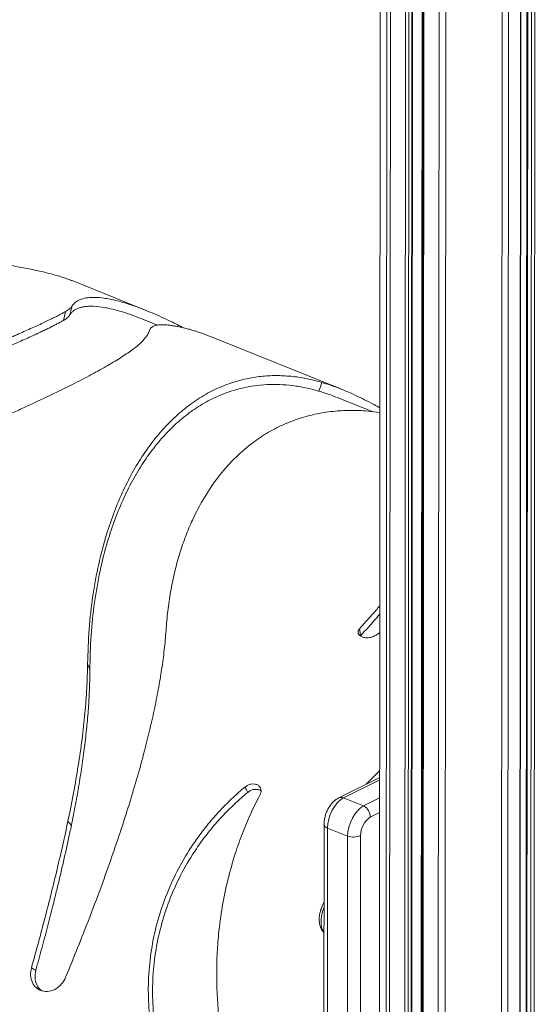
# Model space of a CAD drawing. Units: millimetres. Extents: x -7269 to 16491, y -7449 to 2623.
# Drawn here: x 13627 to 13849, y -4998 to -4575 of the extents above; entities that cross this region are included whole.
import ezdxf

# ---------------------------------------------------------------- set-up
doc = ezdxf.new("R2010")
doc.units = ezdxf.units.MM

msp = doc.modelspace()

# ---------------------------------------------------------------- linework, layer by layer
at = {"color": 7, "linetype": 'Continuous', "lineweight": 15}
for p, q in [((13782.04, -4294.22), (13780.44, -6437.48)), ((13845.17, -4302.56), (13843.57, -6449.79)), ((13794.3, -6452.83), (13795.9, -4304.47)), ((13800.43, -4306.29), (13798.83, -6456.84)), ((13841.04, -6454.46), (13842.64, -4304.19)), ((13681.3, -4700.13), (13649.1, -4687.16)), ((13648.22, -4701.82), (13649.16, -4698.03)), ((13685.88, -4706.28), (13679.81, -4703.84)), ((13765.22, -4733.91), (13710.17, -4711.74)), ((13778.38, -4743.52), (13763.69, -4737.6)), ((13780.01, -4839.65), (13781.64, -4838.48)), ((13781.59, -4897.95), (13775.81, -4903.79)), ((13781.59, -4900.92), (13763.95, -4909.68)), ((13766, -4909.67), (13774.63, -4913.14)), ((13757.62, -4921.04), (13757.1, -5621.99)), ((13759.14, -4922.64), (13758.62, -5623.59)), ((13759.14, -4922.64), (13767.77, -4926.11)), ((13773.39, -4925.78), (13772.87, -5626.73)), ((13767.25, -5627.06), (13767.77, -4926.11)), ((13633.49, -4983.85), (13631.61, -4982.82))]:
    msp.add_line(p, q, dxfattribs=at)
at = {"color": 8, "linetype": 'Continuous', "lineweight": 15}
for p, q in [((13782.07, -4294.34), (13780.47, -6437.72)), ((13784.92, -4300.04), (13783.32, -6450.08)), ((13786.42, -4300.65), (13784.81, -6451.44)), ((13792.96, -4303.28), (13791.36, -6454.08)), ((13845.55, -4302.32), (13843.95, -6450.19)), ((13847.22, -4301.24), (13845.62, -6450.87)), ((13848.63, -4300.34), (13847.02, -6450.78)), ((13794.37, -4303.85), (13792.76, -6453.99)), ((13795.69, -4304.38), (13794.09, -6453.14)), ((13800.05, -4306.13), (13798.45, -6449.44)), ((13800.81, -4306.44), (13799.21, -6457.24)), ((13837.26, -4307.35), (13835.65, -6458.1)), ((13842.43, -4304.33), (13840.83, -6454.77)), ((13807.36, -4308.96), (13805.75, -6459.87)), ((13810.3, -4309.23), (13808.7, -6460.3)), ((13834.59, -4307.79), (13832.98, -6458.86)), ((13781.59, -4901.92), (13766, -4909.67)), ((13774.63, -4913.14), (13781.58, -4909.69)), ((13781.58, -4915.98), (13777.5, -4918))]:
    msp.add_line(p, q, dxfattribs=at)
at = {"color": 7, "linetype": 'Continuous', "lineweight": 15, "flags": 128}
for points in [[(13645.39, -4704.28), (13645.81, -4702.39), (13646.23, -4700.5)], [(13755.37, -4734.69), (13756.06, -4732.81), (13756.75, -4730.94)], [(13773.32, -4840.02), (13773.12, -4838.45), (13772.92, -4836.88)], [(13656.79, -4854.56), (13656.3, -4853.29), (13655.81, -4852.02)], [(13724.76, -4907.28), (13724.18, -4906.14), (13723.59, -4905)], [(13766, -4909.67), (13764.7, -4910.5), (13763.43, -4911.69), (13762.25, -4913.19), (13761.2, -4914.92), (13760.33, -4916.81), (13759.68, -4918.79), (13759.28, -4920.76), (13759.14, -4922.64)], [(13767.77, -4926.11), (13767.91, -4924.24), (13768.31, -4922.27), (13768.96, -4920.29), (13769.83, -4918.39), (13770.88, -4916.66), (13772.06, -4915.17), (13773.33, -4913.98), (13774.63, -4913.14)], [(13648.81, -4921.51), (13648.07, -4920.61), (13647.33, -4919.71)]]:
    msp.add_lwpolyline(points, dxfattribs=at)
at = {"color": 8, "linetype": 'Continuous', "lineweight": 15, "flags": 128}
msp.add_lwpolyline([(13757.58, -4967.39), (13757, -4966.49), (13756.56, -4965.25), (13756.34, -4963.78), (13756.34, -4962.15), (13756.57, -4960.4), (13757.01, -4958.6), (13757.59, -4956.94)], dxfattribs=at)
at = {"color": 8, "linetype": 'Continuous', "lineweight": 15}
for centre, radius, start, end in [((13764.99, -4911.9), 2.45, 65.6347, 114.9889), ((13759.61, -4920.67), 2.03, 190.6175, 256.5309)]:
    msp.add_arc(centre, radius, start, end, dxfattribs=at)
at = {"color": 7, "linetype": 'Continuous', "lineweight": 15}
for centre, radius, start, end in [((13772.47, -4917.7), 5.04, 356.6091, 64.6565), ((13782.73, -4925.74), 9.34, 124.0175, 180.2518), ((13770.22, -4919.8), 6.77, 248.8212, 297.9515)]:
    msp.add_arc(centre, radius, start, end, dxfattribs=at)
for points, knots in [([(13562.16, -4672.31), (13563.77, -4672.54), (13567, -4672.99), (13571.8, -4673.64), (13576.55, -4674.27), (13581.24, -4674.88), (13585.87, -4675.47), (13591.94, -4676.25), (13599.32, -4677.2), (13607.76, -4678.34), (13615.71, -4679.5), (13623.12, -4680.7), (13629.9, -4681.94), (13635, -4683.02), (13638.71, -4683.92), (13641.31, -4684.6), (13643.72, -4685.29), (13645.92, -4685.99), (13647.73, -4686.62), (13648.7, -4687.01), (13649.09, -4687.17)], [0, 0, 0, 0, 0.042294, 0.084558, 0.126832, 0.169123, 0.211378, 0.25367, 0.338175, 0.422718, 0.507225, 0.591731, 0.676276, 0.760784, 0.803067, 0.845314, 0.887599, 0.929876, 0.972175, 1, 1, 1, 1]), ([(13697.2, -4707.47), (13695.36, -4706.54), (13690.59, -4704.13), (13683.51, -4700.97), (13675.99, -4698.02), (13669.22, -4695.91), (13663.25, -4694.64), (13658.61, -4694.27), (13655.07, -4694.55), (13652.48, -4695.26), (13650.43, -4696.39), (13649.58, -4697.48), (13649.16, -4698.03)], [0, 0, 0, 0, 0.072577, 0.1885381, 0.3044259, 0.4203105, 0.5362688, 0.6521426, 0.7390804, 0.8260206, 0.9129345, 1, 1, 1, 1]), ([(13646.23, -4700.5), (13645.63, -4700.83), (13644.43, -4701.49), (13642.4, -4702.54), (13640.22, -4703.63), (13637.87, -4704.77), (13635.36, -4705.95), (13631.79, -4707.58), (13626.94, -4709.74), (13620.52, -4712.51), (13613.53, -4715.44), (13606.01, -4718.53), (13597.99, -4721.75), (13589.51, -4725.07), (13580.61, -4728.46), (13571.35, -4731.9), (13564.9, -4734.18), (13561.67, -4735.33)], [0, 0, 0, 0, 0.041679, 0.08335, 0.125031, 0.166711, 0.208373, 0.250054, 0.333369, 0.416704, 0.500021, 0.583337, 0.666672, 0.74999, 0.833271, 0.916507, 1, 1, 1, 1]), ([(13649.16, -4698.03), (13649.04, -4698.2), (13648.8, -4698.55), (13648.32, -4699.05), (13647.74, -4699.54), (13647.05, -4700.02), (13646.51, -4700.34), (13646.23, -4700.5)], [0, 0, 0, 0, 0.200295, 0.399979, 0.598667, 0.797922, 1, 1, 1, 1]), ([(13679.79, -4703.88), (13678.06, -4703.19), (13673.81, -4701.48), (13667.88, -4699.68), (13661.98, -4698.41), (13657.94, -4698.1), (13655.28, -4698.23), (13653.62, -4698.47), (13652.14, -4698.86), (13650.86, -4699.39), (13649.77, -4700.06), (13648.87, -4700.86), (13648.44, -4701.5), (13648.22, -4701.82)], [0, 0, 0, 0, 0.103043, 0.25238, 0.4017, 0.551074, 0.615134, 0.679225, 0.743318, 0.807454, 0.871599, 0.935786, 1, 1, 1, 1]), ([(13645.39, -4704.28), (13644.95, -4704.53), (13644.08, -4705.02), (13642.64, -4705.79), (13641.12, -4706.58), (13639.49, -4707.39), (13637.78, -4708.23), (13635.97, -4709.09), (13634.08, -4709.98), (13630.99, -4711.41), (13626.45, -4713.43), (13620.12, -4716.17), (13613.22, -4719.06), (13605.78, -4722.1), (13597.85, -4725.27), (13589.46, -4728.54), (13580.65, -4731.87), (13571.48, -4735.25), (13565.08, -4737.5), (13561.89, -4738.62)], [0, 0, 0, 0, 0.031272, 0.062539, 0.0938, 0.125058, 0.156319, 0.18756, 0.218799, 0.250051, 0.333335, 0.416629, 0.499903, 0.583183, 0.666496, 0.749816, 0.833166, 0.916562, 1, 1, 1, 1]), ([(13648.22, -4701.82), (13648.11, -4701.99), (13647.89, -4702.33), (13647.42, -4702.84), (13646.85, -4703.33), (13646.19, -4703.81), (13645.66, -4704.13), (13645.39, -4704.28)], [0, 0, 0, 0, 0.20045, 0.40021, 0.60021, 0.800056, 1, 1, 1, 1]), ([(13594.12, -4756.39), (13596.18, -4755.56), (13600.32, -4753.92), (13606.35, -4751.43), (13612.24, -4748.95), (13617.96, -4746.48), (13623.5, -4744.02), (13630.64, -4740.79), (13639.08, -4736.85), (13648.32, -4732.32), (13656.6, -4728.06), (13663.85, -4724.07), (13670, -4720.39), (13674.58, -4717.29), (13677.88, -4714.68), (13680.15, -4712.47), (13681.78, -4710.39), (13682.27, -4709.1), (13682.52, -4708.45)], [0, 0, 0, 0, 0.041663, 0.083312, 0.124974, 0.166658, 0.208308, 0.249993, 0.3333, 0.416648, 0.499972, 0.583282, 0.666626, 0.749936, 0.812449, 0.874964, 0.937457, 1, 1, 1, 1]), ([(13682.52, -4708.45), (13682.57, -4708.3), (13682.67, -4708.01), (13682.93, -4707.63), (13683.26, -4707.29), (13683.68, -4706.98), (13684.18, -4706.72), (13684.77, -4706.51), (13685.43, -4706.34), (13686.18, -4706.22), (13687, -4706.15), (13687.89, -4706.12), (13688.86, -4706.14), (13689.57, -4706.2), (13689.93, -4706.22)], [0, 0, 0, 0, 0.083532, 0.166682, 0.250001, 0.333353, 0.416648, 0.5, 0.583354, 0.666649, 0.750002, 0.833318, 0.91648, 1, 1, 1, 1]), ([(13689.93, -4706.22), (13690.49, -4706.28), (13691.6, -4706.39), (13693.38, -4706.67), (13695.22, -4707.01), (13697.13, -4707.44), (13699.11, -4707.95), (13702.09, -4708.81), (13705.7, -4709.99), (13708.84, -4711.24), (13710.16, -4711.77)], [0, 0, 0, 0, 0.099506, 0.198999, 0.298495, 0.397996, 0.497499, 0.597073, 0.831373, 1, 1, 1, 1]), ([(13756.75, -4730.94), (13754.51, -4730.35), (13750.02, -4729.16), (13743.39, -4728.22), (13736.85, -4727.9), (13730.43, -4728.25), (13724.14, -4729.26), (13717.61, -4731.04), (13710.9, -4733.72), (13704.08, -4737.47), (13697.58, -4742.1), (13691.45, -4747.57), (13685.71, -4753.87), (13680.39, -4760.94), (13675.53, -4768.74), (13671.14, -4777.24), (13667.26, -4786.38), (13663.63, -4796.94), (13660.44, -4809.01), (13657.93, -4822.71), (13656.28, -4837.03), (13655.97, -4847.02), (13655.81, -4852.02)], [0, 0, 0, 0, 0.0416537, 0.083312, 0.1249805, 0.166652, 0.2083102, 0.2499824, 0.2999847, 0.3499761, 0.3999876, 0.4499785, 0.4999818, 0.5499857, 0.5999786, 0.6499919, 0.6999852, 0.7499907, 0.8124907, 0.8749919, 0.9374411, 1, 1, 1, 1]), ([(13781.71, -4741.89), (13780.87, -4741.42), (13777.19, -4739.35), (13771.14, -4736.41), (13763.56, -4733.11), (13759.02, -4731.66), (13756.75, -4730.94)], [0, 0, 0, 0, 0.088778, 0.392427, 0.696126, 1, 1, 1, 1]), ([(13755.37, -4734.69), (13753.47, -4734.18), (13749.67, -4733.16), (13744.05, -4732.24), (13738.49, -4731.77), (13733.02, -4731.8), (13727.64, -4732.3), (13722.37, -4733.28), (13716.54, -4734.92), (13710.21, -4737.47), (13703.52, -4741.19), (13697.15, -4745.77), (13691.14, -4751.19), (13685.53, -4757.42), (13680.34, -4764.42), (13675.6, -4772.14), (13671.33, -4780.55), (13667.57, -4789.6), (13664.07, -4800.04), (13661.02, -4812), (13658.65, -4825.56), (13657.12, -4839.73), (13656.9, -4849.62), (13656.79, -4854.56)], [0, 0, 0, 0, 0.035658, 0.071317, 0.106976, 0.142643, 0.178303, 0.213962, 0.249636, 0.299577, 0.349515, 0.399482, 0.449439, 0.499419, 0.549411, 0.599405, 0.649433, 0.699456, 0.749508, 0.812087, 0.874696, 0.937333, 1, 1, 1, 1]), ([(13763.69, -4737.62), (13762.39, -4737.11), (13759.5, -4735.95), (13756.84, -4735.14), (13755.37, -4734.69)], [0, 0, 0, 0, 0.445459, 1, 1, 1, 1]), ([(13689.67, -4836.68), (13689.91, -4833.85), (13690.39, -4828.18), (13691.67, -4819.98), (13693.35, -4812.02), (13695.46, -4804.37), (13697.98, -4797.04), (13701.4, -4788.9), (13705.96, -4780.25), (13711.95, -4771.47), (13718.72, -4763.74), (13725.74, -4757.57), (13732.79, -4752.77), (13739.71, -4749.13), (13747, -4746.31), (13754.63, -4744.31), (13762.13, -4743.22), (13769.42, -4742.91), (13775.79, -4743.11), (13779.94, -4743.68), (13781.71, -4743.92)], [0, 0, 0, 0, 0.048234, 0.096469, 0.1447, 0.192938, 0.241151, 0.289389, 0.361725, 0.434062, 0.506395, 0.578728, 0.636602, 0.694456, 0.752346, 0.8102, 0.868075, 0.916311, 0.964523, 1, 1, 1, 1]), ([(13781.64, -4827.05), (13781.12, -4827.66), (13778.43, -4830.8), (13775.38, -4834.17), (13772.92, -4836.88)], [0, 0, 0, 0, 0.196012, 1, 1, 1, 1]), ([(13781.64, -4830.61), (13781.21, -4831.12), (13778.65, -4834.12), (13775.73, -4837.35), (13773.32, -4840.02)], [0, 0, 0, 0, 0.170235, 1, 1, 1, 1]), ([(13680.32, -4889.4), (13681.12, -4886.27), (13682.72, -4879.99), (13684.75, -4870.85), (13686.5, -4861.93), (13687.91, -4853.25), (13689.01, -4844.81), (13689.45, -4839.39), (13689.67, -4836.68)], [0, 0, 0, 0, 0.166666, 0.333336, 0.499998, 0.66666, 0.833332, 1, 1, 1, 1]), ([(13772.92, -4836.88), (13772.69, -4837.21), (13772.22, -4837.86), (13772.26, -4838.91), (13772.86, -4839.82), (13773.98, -4840.5), (13775.47, -4840.84), (13777.12, -4840.8), (13778.75, -4840.41), (13779.59, -4839.91), (13780.01, -4839.65)], [0, 0, 0, 0, 0.124967, 0.250036, 0.375046, 0.500043, 0.625036, 0.750034, 0.875019, 1, 1, 1, 1]), ([(13655.81, -4852.02), (13655.73, -4855.49), (13655.55, -4862.42), (13654.71, -4873.26), (13653.47, -4884.41), (13651.81, -4895.87), (13649.79, -4907.61), (13648.15, -4915.67), (13647.33, -4919.71)], [0, 0, 0, 0, 0.166669, 0.333343, 0.500003, 0.666664, 0.83282, 1, 1, 1, 1]), ([(13656.79, -4854.56), (13656.75, -4857.13), (13656.68, -4862.26), (13656.24, -4870.21), (13655.58, -4878.33), (13654.67, -4886.63), (13653.53, -4895.11), (13652.17, -4903.75), (13650.62, -4912.54), (13649.41, -4918.52), (13648.81, -4921.51)], [0, 0, 0, 0, 0.125165, 0.25028, 0.375344, 0.500363, 0.625335, 0.750264, 0.875152, 1, 1, 1, 1]), ([(13646.35, -4986.83), (13648.09, -4982.62), (13651.55, -4974.2), (13656.49, -4961.61), (13661.21, -4949.11), (13665.67, -4936.74), (13669.85, -4924.54), (13673.7, -4912.56), (13677.25, -4900.81), (13679.3, -4893.21), (13680.32, -4889.4)], [0, 0, 0, 0, 0.124999, 0.249998, 0.374998, 0.499997, 0.624997, 0.749998, 0.874999, 1, 1, 1, 1]), ([(13730.08, -4908.27), (13730.26, -4907.86), (13730.6, -4907.04), (13730.51, -4905.82), (13729.97, -4904.78), (13729, -4904.03), (13727.73, -4903.65), (13726.29, -4903.69), (13724.82, -4904.13), (13724, -4904.71), (13723.59, -4905)], [0, 0, 0, 0, 0.124957, 0.250058, 0.375053, 0.500042, 0.625034, 0.750027, 0.87501, 1, 1, 1, 1]), ([(13723.59, -4905), (13722.72, -4905.74), (13720.98, -4907.21), (13718.45, -4909.5), (13715.99, -4911.86), (13713.6, -4914.29), (13711.29, -4916.78), (13708.04, -4920.48), (13704.02, -4925.53), (13698.74, -4933.2), (13693.49, -4942.48), (13688.73, -4953.45), (13685.19, -4964.83), (13682.88, -4976.46), (13681.82, -4988.23), (13682.01, -4999.99), (13683.43, -5011.58), (13685.95, -5022.94), (13688.57, -5030.14), (13689.88, -5033.75)], [0, 0, 0, 0, 0.023361, 0.046688, 0.070029, 0.093377, 0.116726, 0.140089, 0.19507, 0.250081, 0.33337, 0.416712, 0.500011, 0.583321, 0.66668, 0.749992, 0.833294, 0.916657, 1, 1, 1, 1]), ([(13724.76, -4907.28), (13723.9, -4908), (13722.18, -4909.45), (13719.67, -4911.71), (13717.24, -4914.04), (13714.87, -4916.43), (13712.58, -4918.88), (13709.37, -4922.53), (13705.4, -4927.51), (13700.18, -4935.08), (13695, -4944.23), (13690.32, -4955.07), (13686.85, -4966.31), (13684.62, -4977.81), (13683.63, -4989.44), (13683.87, -5001.06), (13685.35, -5012.54), (13687.92, -5023.78), (13690.56, -5030.9), (13691.89, -5034.46)], [0, 0, 0, 0, 0.023324, 0.046628, 0.06994, 0.093242, 0.116542, 0.139845, 0.194746, 0.249637, 0.332787, 0.415948, 0.499152, 0.58241, 0.665735, 0.749152, 0.832665, 0.916288, 1, 1, 1, 1]), ([(13717.43, -5031.7), (13716.7, -5028.74), (13715.23, -5022.8), (13713.59, -5013.78), (13712.36, -5004.7), (13711.61, -4995.58), (13711.32, -4986.45), (13711.5, -4977.33), (13712.22, -4967.32), (13713.68, -4956.48), (13716.07, -4944.91), (13718.63, -4935.87), (13720.86, -4929.26), (13722.46, -4924.94), (13724.18, -4920.68), (13726.03, -4916.48), (13727.98, -4912.34), (13729.38, -4909.63), (13730.08, -4908.27)], [0, 0, 0, 0, 0.071428, 0.14286, 0.214278, 0.285709, 0.357134, 0.428584, 0.500002, 0.593316, 0.686656, 0.779976, 0.816637, 0.8533, 0.889972, 0.926636, 0.963315, 1, 1, 1, 1]), ([(13730.48, -4906.7), (13730.36, -4906.59), (13729.94, -4906.23), (13728.87, -4905.98), (13727.45, -4905.99), (13725.99, -4906.42), (13725.17, -4906.99), (13724.76, -4907.28)], [0, 0, 0, 0, 0.091024, 0.31935, 0.547182, 0.774066, 1, 1, 1, 1]), ([(13763.95, -4909.68), (13763.66, -4909.84), (13762.92, -4910.24), (13761.84, -4911.12), (13760.73, -4912.31), (13759.74, -4913.72), (13758.91, -4915.28), (13758.26, -4916.95), (13757.82, -4918.67), (13757.64, -4920.04), (13757.62, -4920.82), (13757.62, -4921.04)], [0, 0, 0, 0, 0.079877, 0.198192, 0.321485, 0.447333, 0.572505, 0.697312, 0.823122, 0.951268, 1, 1, 1, 1]), ([(13647.33, -4919.71), (13646.6, -4923.1), (13645.14, -4929.88), (13642.72, -4940.24), (13640.16, -4950.73), (13637.45, -4961.32), (13634.6, -4972.01), (13632.61, -4979.2), (13631.61, -4982.82)], [0, 0, 0, 0, 0.166667, 0.333338, 0.500001, 0.666664, 0.832392, 1, 1, 1, 1]), ([(13648.81, -4921.51), (13648.42, -4923.38), (13647.64, -4927.12), (13646.39, -4932.8), (13645.09, -4938.52), (13643.74, -4944.28), (13642.34, -4950.09), (13640.99, -4955.51), (13639.72, -4960.54), (13638.52, -4965.17), (13637.3, -4969.82), (13636.05, -4974.49), (13634.78, -4979.16), (13633.92, -4982.29), (13633.49, -4983.85)], [0, 0, 0, 0, 0.093393, 0.18677, 0.28014, 0.373487, 0.466824, 0.560161, 0.633477, 0.706789, 0.780104, 0.853407, 0.926706, 1, 1, 1, 1]), ([(13757.59, -4954.72), (13757.5, -4954.87), (13757.14, -4955.48), (13756.86, -4956.14), (13756.66, -4956.64)], [0, 0, 0, 0, 0.25045, 1, 1, 1, 1]), ([(13756.66, -4956.64), (13756.43, -4957.24), (13756.12, -4958.1), (13755.82, -4959.4), (13755.63, -4960.52), (13755.54, -4961.84), (13755.6, -4963.17), (13755.82, -4964.48), (13756.24, -4965.69), (13756.81, -4966.74), (13757.33, -4967.26), (13757.58, -4967.52)], [0, 0, 0, 0, 0.151476, 0.213712, 0.316632, 0.423352, 0.536689, 0.653165, 0.771002, 0.889121, 1, 1, 1, 1]), ([(13631.61, -4982.82), (13631.41, -4983.91), (13631.02, -4986.1), (13631.88, -4989.19), (13633.67, -4991.57), (13636.24, -4992.93), (13639.21, -4993.07), (13642.16, -4991.98), (13644.77, -4989.84), (13645.83, -4987.83), (13646.35, -4986.83)], [0, 0, 0, 0, 0.125276, 0.250229, 0.375155, 0.500071, 0.624996, 0.749953, 0.874949, 1, 1, 1, 1]), ([(13633.49, -4983.85), (13633.29, -4984.94), (13632.91, -4987.11), (13633.81, -4990.1), (13635.09, -4992.09), (13636.2, -4992.61), (13636.45, -4992.73)], [0, 0, 0, 0, 0.301953, 0.605238, 0.909952, 1, 1, 1, 1])]:
    msp.add_open_spline(points, degree=3, knots=knots, dxfattribs=at)

doc.saveas('drawing.dxf')
